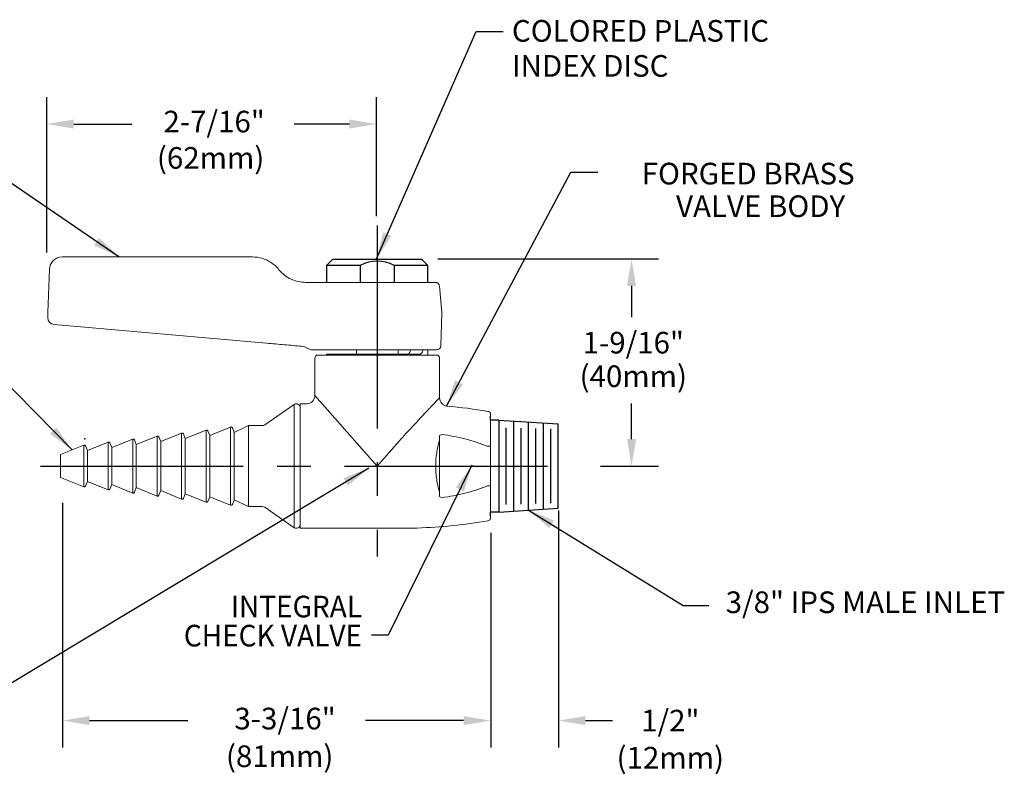
# Model space of a CAD drawing. Extents: x 1.5 to 24.9, y 0.8 to 20.7.
# Drawn here: x 7 to 14.3, y 8.2 to 13.8 of the extents above; entities that cross this region are included whole.
import ezdxf
from ezdxf.enums import TextEntityAlignment as Align

# ---------------------------------------------------------------- set-up
doc = ezdxf.new("R2010")
doc.units = 0
doc.header["$LTSCALE"] = 2
doc.header["$MEASUREMENT"] = 0
doc.linetypes.add('CENTER2', pattern=[1.125, 0.75, -0.125, 0.125, -0.125])
doc.linetypes.add('SLD-Solid', pattern=[0])
doc.layers.get('0').update_dxf_attribs({"linetype": 'CONTINUOUS'})
doc.layers.get('DEFPOINTS').update_dxf_attribs({"linetype": 'CONTINUOUS'})
for name, color, linetype in [('2', 2, 'CONTINUOUS'), ('CENTER', 1, 'CENTER2'), ('DIM', 7, 'CONTINUOUS')]:
    doc.layers.add(name, color=color, linetype=linetype)
doc.styles.add('ROMAND', font='romand')
doc.styles.get("Standard").update_dxf_attribs({"font": 'simplex', "width": 0.8})
doc.dimstyles.new('DIMASZ', dxfattribs={"dimtxt": 0.08, "dimasz": 0.18, "dimexe": 0.18, "dimexo": 0.0625, "dimgap": 0.09, "dimtad": 0, "dimtih": 1, "dimtoh": 1, "dimdec": 5, "dimzin": 0, "dimdsep": 46, "dimlunit": 4, "dimtxsty": 'Standard', "dimcen": 0.09, "dimadec": 0, "dimazin": 0, "dimtfac": 1, "dimtdec": 5, "dimtofl": 0, "dimtmove": 2, "dimatfit": 3, "dimfxl": 0, "dimtolj": 1, "dimtzin": 0, "dimarcsym": 0})
doc.dimstyles.new('metric', dxfattribs={"dimtxt": 0.18, "dimasz": 0.18, "dimexe": 0.18, "dimexo": 0.0625, "dimgap": 0.09, "dimtad": 0, "dimtih": 1, "dimtoh": 1, "dimdec": 5, "dimzin": 0, "dimdsep": 46, "dimlunit": 4, "dimtxsty": 'ROMAND', "dimcen": 0.09, "dimadec": 0, "dimazin": 0, "dimtfac": 1, "dimtdec": 5, "dimtofl": 0, "dimtmove": 0, "dimatfit": 3, "dimfxl": 0, "dimtolj": 1, "dimtzin": 0, "dimarcsym": 0})

# ---------------------------------------------------------------- blocks, each defined once
blk = doc.blocks.new('END2')
at = {"color": 7, "linetype": 'Continuous', "lineweight": 15}
for p, q in [((-0.0461, 0.4566), (-0.2631, 0.3047)), ((-0.0461, 0.4566), (-0.0461, -0.4566)), ((0, 0.4295), (0, -0.4295)), ((-0.3826, 0.299), (-0.49, 0.2487)), ((-0.281, 0.299), (-0.3826, 0.299)), ((-0.3826, 0.299), (-0.3826, -0.299)), ((-1.0584, 0.2218), (-1.2125, 0.1595)), ((-0.8774, 0.2442), (-1.0315, 0.1819)), ((-0.8505, 0.2044), (-0.8644, 0.2387)), ((-0.6964, 0.2667), (-0.8505, 0.2044)), ((-0.6695, 0.2268), (-0.6834, 0.2611)), ((-0.5157, 0.289), (-0.6695, 0.2268)), ((-0.6695, 0.2268), (-0.6695, -0.2268)), ((-0.49, 0.2487), (-0.5026, 0.2831)), ((-0.49, 0.2487), (-0.49, -0.2487)), ((-1.6014, 0.1545), (-1.7732, 0.0851)), ((-1.5745, 0.1146), (-1.5884, 0.1489)), ((-1.4204, 0.1769), (-1.5745, 0.1146)), ((-1.3935, 0.1371), (-1.4074, 0.1714)), ((-1.2394, 0.1993), (-1.3935, 0.1371)), ((-1.2125, 0.1595), (-1.2264, 0.1938)), ((-1.2125, 0.1595), (-1.2125, -0.1595)), ((-1.0315, 0.1819), (-1.0454, 0.2163)), ((-1.0315, 0.1819), (-1.0315, -0.1819)), ((-0.8505, 0.2044), (-0.8505, -0.2044)), ((-1.7732, 0.0851), (-1.7732, -0.0851)), ((-1.5745, 0.1146), (-1.5745, -0.1146)), ((-1.3935, 0.1371), (-1.3935, -0.1371)), ((-1.7732, -0.0851), (-1.6014, -0.1545)), ((-1.5884, -0.1489), (-1.5745, -0.1146)), ((-1.5745, -0.1146), (-1.4204, -0.1769)), ((-1.4074, -0.1714), (-1.3935, -0.1371)), ((-1.3935, -0.1371), (-1.2394, -0.1993)), ((-1.2264, -0.1938), (-1.2125, -0.1595)), ((-1.2125, -0.1595), (-1.0584, -0.2218)), ((-1.0454, -0.2163), (-1.0315, -0.1819)), ((-1.0315, -0.1819), (-0.8774, -0.2442)), ((-0.8644, -0.2387), (-0.8505, -0.2044)), ((-0.8505, -0.2044), (-0.6964, -0.2667)), ((-0.6834, -0.2611), (-0.6695, -0.2268)), ((-0.6695, -0.2268), (-0.5157, -0.289)), ((-0.5026, -0.2831), (-0.49, -0.2487)), ((-0.49, -0.2487), (-0.3826, -0.299)), ((-0.3826, -0.299), (-0.281, -0.299)), ((-0.2631, -0.3047), (-0.0461, -0.4566))]:
    blk.add_line(p, q, dxfattribs=at)
at = {"color": 8, "linetype": 'Continuous', "lineweight": 15}
for p, q in [((-1.0584, -0.2218), (-1.0584, 0.2218)), ((-0.8774, -0.2442), (-0.8774, 0.2442)), ((-0.6964, -0.2667), (-0.6964, 0.2667)), ((-0.5157, -0.289), (-0.5157, 0.289)), ((-1.6014, -0.1545), (-1.6014, 0.1545)), ((-1.4204, -0.1769), (-1.4204, 0.1769)), ((-1.2394, -0.1993), (-1.2394, 0.1993))]:
    blk.add_line(p, q, dxfattribs=at)
at = {"color": 7, "linetype": 'Continuous', "lineweight": 15}
for centre, radius, start, end in [((-0.031, 0.4295), 0.031, 0, 119.06729), ((-0.281, 0.3302), 0.0313, 270, 305), ((-1.0547, 0.2125), 0.01, 22, 112), ((-0.8737, 0.2349), 0.01, 22, 112), ((-0.6927, 0.2574), 0.01, 22, 112), ((-0.512, 0.2797), 0.01, 20.10242, 112), ((-1.5977, 0.1452), 0.01, 22, 112), ((-1.4167, 0.1676), 0.01, 22, 112), ((-1.2357, 0.1901), 0.01, 22, 112), ((-1.5977, -0.1452), 0.01, 248, 338), ((-1.4167, -0.1676), 0.01, 248, 338), ((-1.2357, -0.1901), 0.01, 248, 338), ((-1.0547, -0.2125), 0.01, 248, 338), ((-0.8737, -0.2349), 0.01, 248, 338), ((-0.6927, -0.2574), 0.01, 248, 338), ((-0.512, -0.2797), 0.01, 248, 339.89758), ((-0.281, -0.3303), 0.0312, 55, 90), ((-0.031, -0.4295), 0.031, 240.93271, 0)]:
    blk.add_arc(centre, radius, start, end, dxfattribs=at)

msp = doc.modelspace()

# ---------------------------------------------------------------- linework, layer by layer
at = {"color": 2, "linetype": 'ByBlock'}
for p, q in [((7.206, 12.0651), (7.206, 13.2159)), ((9.6435, 12.334), (9.6435, 13.2159)), ((7.406, 13.0159), (7.8354, 13.0159)), ((9.4435, 13.0159), (9.0344, 13.0159)), ((10.0966, 12.0182), (11.7296, 12.0182)), ((11.5296, 11.8182), (11.5296, 11.5875)), ((11.5296, 10.6861), (11.5296, 10.9501)), ((11.2992, 10.4861), (11.7296, 10.4861)), ((10.9885, 10.1577), (10.9885, 8.4034)), ((11.1885, 8.6034), (11.3885, 8.6034))]:
    msp.add_line(p, q, dxfattribs=at)
at = {"color": 7, "linetype": 'Continuous', "lineweight": 15}
for p, q in [((7.3195, 12.0326), (8.7276, 12.0326)), ((7.2146, 11.6214), (7.2258, 11.9421)), ((9.3273, 11.8451), (10.0794, 11.8451)), ((10.1276, 11.6211), (10.1105, 11.8166)), ((7.2133, 11.5852), (7.2146, 11.6214)), ((10.119, 11.3753), (10.1276, 11.6211)), ((8.8302, 11.3952), (7.2598, 11.5326))]:
    msp.add_line(p, q, dxfattribs=at)
for p, q in [((9.2741, 11.9701), (9.321, 12.017)), ((9.321, 12.017), (9.9772, 12.017)), ((9.9772, 12.017), (10.0241, 11.9701)), ((9.2741, 11.9701), (9.2741, 11.8451)), ((9.5241, 11.9701), (9.2741, 11.9701)), ((9.5241, 11.9701), (9.5241, 11.8451)), ((9.7741, 11.9701), (9.7741, 11.8451)), ((10.0241, 11.9701), (9.7741, 11.9701)), ((10.0241, 11.8451), (10.0241, 11.9701)), ((10.4872, 10.8263), (10.4872, 10.856)), ((10.5487, 10.8263), (10.4862, 10.8263)), ((10.5487, 10.8263), (10.5487, 10.1459)), ((10.5487, 10.8263), (10.9869, 10.7987)), ((10.6584, 10.1529), (10.6584, 10.8194)), ((10.7679, 10.16), (10.7679, 10.8125)), ((10.8774, 10.1671), (10.8774, 10.8056)), ((10.9869, 10.1742), (10.9869, 10.7987)), ((10.6036, 10.2023), (10.6036, 10.77)), ((10.7131, 10.2055), (10.7131, 10.7669)), ((10.8226, 10.2087), (10.8226, 10.7639)), ((10.9321, 10.212), (10.9321, 10.7608)), ((10.5487, 10.1459), (10.4869, 10.1459)), ((10.4872, 10.1162), (10.4872, 10.1459)), ((10.5487, 10.1459), (10.9869, 10.1742))]:
    msp.add_line(p, q)
at = {"color": 7, "linetype": 'SLD-Solid', "lineweight": 15}
for p, q in [((9.2002, 11.3071), (9.6491, 11.3071)), ((9.961, 11.3141), (9.2741, 11.3141)), ((9.2741, 11.3141), (9.2741, 11.3071)), ((10.0878, 11.3451), (9.3223, 11.3451)), ((9.4951, 11.3451), (9.4951, 11.3141)), ((9.6491, 11.3071), (10.0981, 11.3071)), ((9.8031, 11.3141), (9.8031, 11.3451)), ((10.0241, 11.3071), (10.0241, 11.3451)), ((9.1886, 11.2828), (9.1886, 11.0091)), ((10.1096, 10.9914), (10.1096, 11.2828)), ((9.1886, 11.0091), (9.6491, 10.4861)), ((9.0806, 10.4861), (9.0806, 10.9466)), ((9.1261, 10.9466), (9.0806, 10.9466)), ((10.4869, 10.8779), (10.4869, 10.6398)), ((10.1093, 10.7118), (10.1273, 10.7205)), ((9.6491, 10.4861), (9.8109, 10.6698)), ((10.1086, 10.2978), (10.1086, 10.6744)), ((10.4614, 10.6327), (10.4869, 10.6329)), ((10.4869, 10.6329), (10.4869, 10.6398)), ((9.0806, 10.0256), (9.0806, 10.4861)), ((10.4869, 10.3393), (10.4614, 10.3395)), ((10.4869, 10.3324), (10.4869, 10.3393)), ((10.4869, 10.3324), (10.4869, 10.0943)), ((10.1093, 10.2603), (10.1273, 10.2517)), ((9.0806, 10.0256), (9.8329, 10.0256))]:
    msp.add_line(p, q, dxfattribs=at)
at = {"color": 7, "linetype": 'Continuous', "lineweight": 15}
for centre, radius, start, end in [((7.3195, 11.9388), 0.0938, 90, 178), ((8.7276, 11.7826), 0.25, 57.68374, 90), ((10.0794, 11.8138), 0.0313, 5, 90), ((7.2643, 11.5834), 0.051, 178, 265), ((10.0878, 11.3763), 0.0313, 270, 358)]:
    msp.add_arc(centre, radius, start, end, dxfattribs=at)
msp.add_arc((9.6487, 11.7304), 0.2705, 62.37555, 117.46899)
at = {"color": 7, "linetype": 'SLD-Solid', "lineweight": 15}
for centre, radius, start, end in [((9.2199, 11.2828), 0.0312, 129.10422, 180), ((10.0784, 11.2828), 0.0312, 0, 50.89578), ((9.1261, 11.0091), 0.0625, 270.22153, 359.86921), ((10.1721, 10.9923), 0.0625, 180.63524, 264.2337), ((9.7956, 6.9473), 4, 80.34312, 84.69072), ((10.4614, 10.8598), 0.0313, 35.31364, 80.34312), ((9.7956, 14.0249), 4, 272.13442, 279.65688), ((10.4614, 10.1124), 0.0312, 279.65688, 324.68636), ((9.8329, 13.0256), 3, 270, 272.13442)]:
    msp.add_arc(centre, radius, start, end, dxfattribs=at)
at = {"color": 7, "linetype": 'Continuous', "lineweight": 15}
msp.add_open_spline([(8.8612, 11.9939), (8.8848, 11.9789), (8.9053, 11.9606), (8.9227, 11.9388)], degree=3, dxfattribs=at)
for points, knots in [([(8.9227, 11.9388), (8.935, 11.9235), (8.9489, 11.9099), (8.9794, 11.886), (8.9957, 11.8762), (9.0296, 11.8604), (9.0475, 11.8545), (9.0828, 11.8469), (9.1004, 11.8451), (9.1179, 11.8451)], [0, 0, 0, 0, 0.25, 0.25, 0.5, 0.5, 0.75, 0.75, 1, 1, 1, 1]), ([(9.1179, 11.8451), (9.1379, 11.8451), (9.1575, 11.8451), (9.1952, 11.8451), (9.2133, 11.8451), (9.2657, 11.8451), (9.2979, 11.8451), (9.3273, 11.8451)], [0, 0, 0, 0, 0.25, 0.25, 0.5, 0.5, 1, 1, 1, 1]), ([(9.0905, 11.3724), (9.0698, 11.3742), (9.0487, 11.3761), (9.006, 11.3798), (8.9844, 11.3817), (8.9193, 11.3874), (8.8751, 11.3913), (8.8302, 11.3952)], [0, 0, 0, 0, 0.25, 0.25, 0.5, 0.5, 1, 1, 1, 1]), ([(9.1313, 11.3589), (9.1251, 11.3628), (9.1185, 11.3658), (9.1049, 11.3703), (9.0978, 11.3718), (9.0905, 11.3724)], [0, 0, 0, 0, 0.5, 0.5, 1, 1, 1, 1]), ([(9.1804, 11.3451), (9.1719, 11.3451), (9.1633, 11.3463), (9.1468, 11.3509), (9.1389, 11.3543), (9.1313, 11.3589)], [0, 0, 0, 0, 0.5, 0.5, 1, 1, 1, 1])]:
    msp.add_open_spline(points, degree=3, knots=knots, dxfattribs=at)
at = {"color": 7, "linetype": 'SLD-Solid', "lineweight": 15}
for points, knots in [([(9.3223, 11.3451), (9.3118, 11.3451), (9.2909, 11.3451), (9.2564, 11.3451), (9.2197, 11.3451), (9.1935, 11.3451), (9.1804, 11.3451)], [0, 0, 0, 0, 0.2474754, 0.4949508, 0.7474754, 1, 1, 1, 1]), ([(9.8948, 11.3451), (9.8947, 11.3437), (9.8942, 11.338), (9.8913, 11.3292), (9.8861, 11.3201), (9.8795, 11.3149), (9.8748, 11.3143), (9.8729, 11.3141)], [0, 0, 0, 0, 0.078922, 0.312636, 0.560821, 0.824003, 1, 1, 1, 1]), ([(9.961, 11.3141), (9.9628, 11.3143), (9.9665, 11.3146), (9.9717, 11.3171), (9.9766, 11.3212), (9.9804, 11.3262), (9.9835, 11.3318), (9.9854, 11.3367), (9.9868, 11.3412), (9.9873, 11.3439), (9.9875, 11.3451)], [0, 0, 0, 0, 0.153445, 0.311001, 0.471434, 0.636097, 0.750406, 0.867003, 0.939849, 1, 1, 1, 1]), ([(9.9113, 10.7802), (9.9213, 10.7908), (9.9412, 10.8122), (9.9699, 10.843), (9.9975, 10.8725), (10.0209, 10.8976), (10.0403, 10.9183), (10.0561, 10.9352), (10.0705, 10.9505), (10.0858, 10.9668), (10.0996, 10.9817), (10.1087, 10.9913), (10.1088, 10.9914), (10.1088, 10.9914)], [0, 0, 0, 0, 0.0969632, 0.1944119, 0.293628, 0.3935911, 0.463959, 0.5351672, 0.6068413, 0.6795391, 0.7976517, 0.9184792, 1, 1, 1, 1]), ([(10.1086, 10.6744), (10.1094, 10.6806), (10.11, 10.6869), (10.1105, 10.6994), (10.1105, 10.7056), (10.1093, 10.7118)], [0, 0, 0, 0, 0.5, 0.5, 1, 1, 1, 1]), ([(10.4614, 10.6327), (10.4346, 10.6443), (10.4075, 10.6542), (10.3526, 10.6721), (10.3249, 10.6799), (10.2412, 10.7011), (10.1846, 10.712), (10.1273, 10.7205)], [0, 0, 0, 0, 0.25, 0.25, 0.5, 0.5, 1, 1, 1, 1]), ([(10.1086, 10.6744), (10.1043, 10.6603), (10.1005, 10.6457), (10.0938, 10.6153), (10.0909, 10.5996), (10.0841, 10.552), (10.0818, 10.5194), (10.0818, 10.4693), (10.0824, 10.4528), (10.0847, 10.4198), (10.0865, 10.4035), (10.0933, 10.3562), (10.0999, 10.3262), (10.1086, 10.2978)], [0, 0, 0, 0, 0.125, 0.125, 0.25, 0.25, 0.5, 0.5, 0.625, 0.625, 0.75, 0.75, 1, 1, 1, 1]), ([(10.4869, 10.3393), (10.4869, 10.3516), (10.4869, 10.3638), (10.4869, 10.3883), (10.4869, 10.4006), (10.4869, 10.4373), (10.4869, 10.4618), (10.4869, 10.5107), (10.4869, 10.5352), (10.4869, 10.5718), (10.4869, 10.584), (10.4869, 10.6085), (10.4869, 10.6207), (10.4869, 10.6329)], [0, 0, 0, 0, 0.125, 0.125, 0.25, 0.25, 0.5, 0.5, 0.75, 0.75, 0.875, 0.875, 1, 1, 1, 1]), ([(10.1273, 10.2517), (10.1846, 10.2602), (10.2412, 10.2711), (10.3249, 10.2923), (10.3526, 10.3001), (10.4075, 10.3179), (10.4346, 10.3279), (10.4614, 10.3395)], [0, 0, 0, 0, 0.5, 0.5, 0.75, 0.75, 1, 1, 1, 1]), ([(10.1093, 10.2603), (10.1105, 10.2665), (10.1105, 10.2729), (10.11, 10.2853), (10.1094, 10.2916), (10.1086, 10.2978)], [0, 0, 0, 0, 0.5, 0.5, 1, 1, 1, 1])]:
    msp.add_open_spline(points, degree=3, knots=knots, dxfattribs=at)
msp.add_open_spline([(9.8109, 10.6698), (9.8449, 10.7084), (9.8787, 10.745), (9.9113, 10.7802)], degree=3, dxfattribs=at)
at = {"color": 2, "linetype": 'ByBlock'}
for points in [[(7.406, 13.0493), (7.406, 12.9826), (7.206, 13.0159)], [(9.4435, 13.0493), (9.4435, 12.9826), (9.6435, 13.0159)], [(11.4963, 11.8182), (11.5629, 11.8182), (11.5296, 12.0182)], [(11.4963, 10.6861), (11.5629, 10.6861), (11.5296, 10.4861)], [(11.1885, 8.6367), (11.1885, 8.57), (10.9885, 8.6034)]]:
    msp.add_solid(points, dxfattribs=at)
at = {"layer": '2'}
msp.add_point((7.4878, 10.6887), dxfattribs=at)
at = {"layer": 'CENTER'}
for p, q in [((9.6491, 12.2649), (9.6491, 9.8182)), ((7.1584, 10.4861), (11.1141, 10.4861))]:
    msp.add_line(p, q, dxfattribs=at)
at = {"layer": 'DEFPOINTS', "color": 0, "linetype": 'ByBlock'}
for p in [(9.6435, 13.0159), (9.6425, 12.0182), (9.6435, 12.0182), (9.6491, 12.017), (11.5296, 12.0182), (10.9879, 10.4861), (10.9885, 8.6034)]:
    msp.add_point(p, dxfattribs=at)
at = {"layer": 'DIM', "color": 2}
for p, q in [((7.3226, 10.2132), (7.3226, 8.4034)), ((10.4879, 9.9913), (10.4879, 8.4034)), ((7.5226, 8.6034), (8.249, 8.6034)), ((10.2879, 8.6034), (9.5614, 8.6034))]:
    msp.add_line(p, q, dxfattribs=at)
for points in [[(7.5226, 8.6367), (7.5226, 8.57), (7.3226, 8.6034)], [(10.2879, 8.6367), (10.2879, 8.57), (10.4879, 8.6034)]]:
    msp.add_solid(points, dxfattribs=at)

# ---------------------------------------------------------------- block references
msp.add_blockref('END2', (9.0806, 10.4861))

# ---------------------------------------------------------------- texts
at = {"linetype": 'ByBlock', "style": 'ROMAND'}
for s, p in [('2-7/16"', (8.4433, 13.0134)), ('(62mm)', (8.4174, 12.7445)), ('(40mm)', (11.5424, 11.13)), ('(12mm)', (11.8161, 8.3081))]:
    msp.add_text(s, height=0.16, dxfattribs=at).set_placement(p, align=Align.MIDDLE)
for s, p in [('1-9/16"', (11.5424, 11.3988)), ('1/2"', (11.8161, 8.6034))]:
    msp.add_text(s, height=0.16, dxfattribs=at).set_placement(p, align=Align.MIDDLE_CENTER)
at = {"style": 'ROMAND', "width": 0.95}
for s, p in [('INTEGRAL', (9.5366, 9.4472)), ('CHECK VALVE', (9.5366, 9.2318))]:
    msp.add_text(s, height=0.16, dxfattribs=at).set_placement(p, align=Align.MIDDLE_RIGHT)
at = {"layer": 'DIM', "style": 'ROMAND'}
for s, p in [('COLORED PLASTIC', (10.6449, 13.7051)), ('INDEX DISC', (10.6449, 13.446)), ('3/8" IPS MALE INLET', (12.2253, 9.4787))]:
    msp.add_text(s, height=0.16, dxfattribs=at).set_placement(p, align=Align.MIDDLE_LEFT)
for s, p in [('FORGED BRASS', (13.1788, 12.6494)), ('VALVE BODY  ', (13.2072, 12.4081))]:
    msp.add_text(s, height=0.16, dxfattribs=at).set_placement(p, align=Align.MIDDLE_RIGHT)
at = {"layer": 'DIM', "char_height": 0.16, "attachment_point": 5, "style": 'ROMAND'}
for s, insert in [('3-3/16"', (8.9678, 8.5977)), ('(81mm)', (8.928, 8.3191))]:
    msp.add_mtext(s, dxfattribs=dict(at, insert=insert))

# ---------------------------------------------------------------- leaders
for points in [[(9.6435, 12.0182), (10.3814, 13.6993), (10.5814, 13.6993)], [(7.7398, 12.0339), (6.2869, 13.0241), (6.0869, 13.0241)], [(10.1601, 10.9282), (11.0803, 12.6611), (11.2803, 12.6611)], [(7.3933, 10.6059), (6.6147, 11.397), (6.4147, 11.397)], [(10.3489, 10.4926), (9.7304, 9.2355), (9.6064, 9.2355)], [(10.7688, 10.16), (11.9103, 9.4549), (12.1013, 9.4549)]]:
    msp.add_leader(points, dimstyle='DIMASZ', override={"dimscale": 2, "dimasz": 0.1, "dimexe": 0.1, "dimgap": 0.09, "dimtad": 0, "dimdec": 4, "dimclrd": 2, "dimclre": 2, "dimclrt": 256, "dimtdec": 4, "dimtmove": 0})
at = {"layer": 'DIM'}
msp.add_leader([(9.5879, 10.4715), (6.7435, 8.7608), (6.5435, 8.7608)], dimstyle='metric', override={"dimscale": 2, "dimtxt": 0.08, "dimasz": 0.1, "dimexe": 0.1, "dimgap": 0.09, "dimtad": 0, "dimlunit": 2, "dimpost": '\\X', "dimclrd": 2, "dimclre": 2}, dxfattribs=at)

doc.saveas('drawing.dxf')
